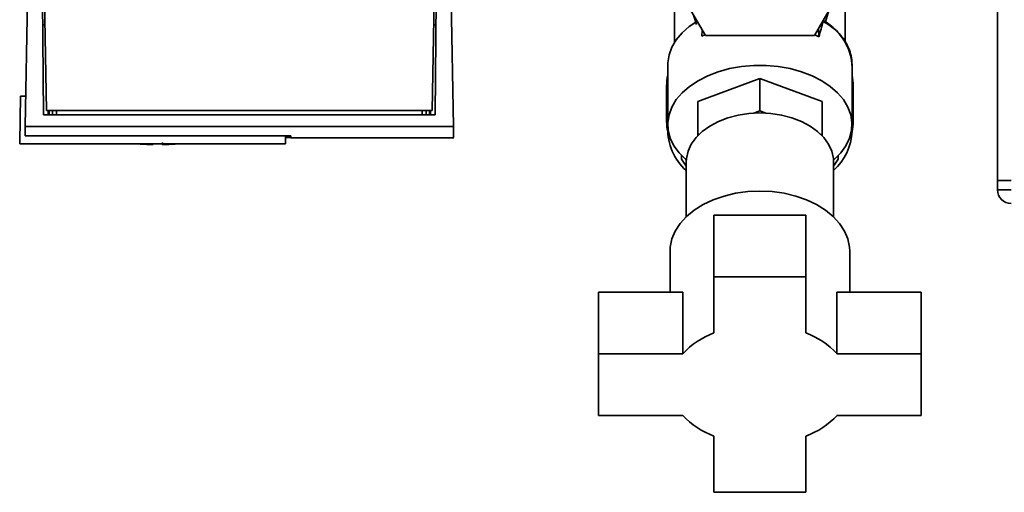
# Paper-space layout 'Blatt2' of a CAD drawing. Units: millimetres. Extents: x 0 to 5940, y 0 to 4200.
# Drawn here: x 1107 to 1321, y 640 to 743 of the extents above; entities that cross this region are included whole.
import ezdxf

# ---------------------------------------------------------------- set-up
doc = ezdxf.new("R2010")
doc.units = ezdxf.units.MM

psp = doc.layouts.new('Blatt2')

# ---------------------------------------------------------------- linework, layer by layer
at = {"color": 7, "linetype": 'Continuous', "lineweight": 35, "ltscale": 10}
for p, q in [((1319.56, 707.71), (1319.56, 1217.71)), ((1256.17, 739.21), (1244.33, 759.71)), ((1279.84, 739.21), (1291.67, 759.71)), ((1249.5, 750.75), (1249.5, 737.54)), ((1286.5, 737.88), (1286.5, 750.75)), ((1108.52, 719.47), (1109, 747.01)), ((1112.53, 721.96), (1112.31, 747.01)), ((1112.7, 746.81), (1113.12, 722.94)), ((1196.89, 722.94), (1197.3, 746.81)), ((1197.7, 747.01), (1197.48, 721.96)), ((1201.48, 719.47), (1201, 747.01)), ((1282.24, 742.19), (1283, 744.68)), ((1253.6, 743.65), (1254.23, 741.6)), ((1255.42, 739.06), (1255.5, 740.36)), ((1280.7, 740.7), (1280.82, 738.94)), ((1256.07, 739.38), (1255.42, 739.06)), ((1279.84, 739.21), (1256.17, 739.21)), ((1280.82, 738.94), (1279.94, 739.38)), ((1248, 732.9), (1248, 719.87)), ((1288, 719.87), (1288, 732.9)), ((1268, 729.9), (1254.5, 724.89)), ((1268, 729.9), (1268, 722.87)), ((1281.5, 724.89), (1268, 729.9)), ((1247.75, 728.31), (1247.75, 720.53)), ((1288.25, 720.53), (1288.25, 728.31)), ((1107.5, 726.01), (1107.33, 716.01)), ((1107.5, 726.01), (1108.64, 726.01)), ((1254.5, 717.66), (1254.5, 724.89)), ((1281.5, 717.66), (1281.5, 724.89)), ((1113.12, 722.94), (1196.89, 722.94)), ((1113.53, 721.96), (1113.52, 722.94)), ((1113.7, 722.94), (1113.72, 721.96)), ((1114.43, 722.94), (1114.44, 721.96)), ((1115.32, 722.94), (1115.34, 721.96)), ((1194.67, 721.96), (1194.68, 722.94)), ((1195.57, 721.96), (1195.58, 722.94)), ((1196.28, 721.96), (1196.3, 722.94)), ((1196.49, 722.94), (1196.48, 721.96)), ((1266.7, 722.37), (1268, 722.87)), ((1268, 722.87), (1269.31, 722.37)), ((1197.48, 721.96), (1112.53, 721.96)), ((1201.48, 719.47), (1108.52, 719.47)), ((1248, 719.87), (1248, 718.41)), ((1287.97, 719.18), (1288, 718.41)), ((1288, 718.41), (1288, 719.87)), ((1107.33, 715.71), (1107.33, 716.01)), ((1108.49, 717.4), (1166.22, 717.4)), ((1165, 715.71), (1165, 717.4)), ((1166.22, 717.07), (1165, 717.07)), ((1166.21, 717.4), (1166.22, 717.01)), ((1166.22, 717.01), (1201.54, 717.01)), ((1254.5, 717.66), (1254.84, 717.79)), ((1254.5, 717.45), (1254.5, 717.66)), ((1281.16, 717.79), (1281.5, 717.66)), ((1281.5, 717.66), (1281.5, 717.45)), ((1107.33, 715.71), (1165, 715.71)), ((1136.3, 715.52), (1136.3, 715.71)), ((1251, 713.1), (1251, 712.75)), ((1252, 710.82), (1251.01, 712.35)), ((1284.99, 712.35), (1284, 710.84)), ((1285, 712.75), (1285, 713.1)), ((1252, 711.7), (1252, 699.84)), ((1284, 699.84), (1284, 711.7)), ((1319.56, 707.71), (1322.56, 707.71)), ((1319.56, 705.71), (1319.56, 707.71)), ((1319.56, 705.71), (1322.56, 705.71)), ((1258, 686.82), (1258, 700.19)), ((1278, 700.19), (1258, 700.19)), ((1278, 686.82), (1278, 700.19)), ((1248.5, 692.38), (1248.5, 683.46)), ((1287.5, 683.46), (1287.5, 692.38)), ((1278, 686.82), (1258, 686.82)), ((1258, 686.82), (1258, 674.6)), ((1278, 674.6), (1278, 686.82)), ((1251.26, 683.46), (1233, 683.46)), ((1233, 670.09), (1233, 683.46)), ((1251.26, 670.09), (1251.26, 683.46)), ((1284.74, 670.09), (1284.74, 683.46)), ((1303, 683.46), (1284.74, 683.46)), ((1303, 670.09), (1303, 683.46)), ((1251.26, 670.09), (1233, 670.09)), ((1233, 670.09), (1233, 656.7)), ((1303, 670.09), (1284.74, 670.09)), ((1303, 656.7), (1303, 670.09)), ((1233, 656.7), (1251.26, 656.7)), ((1284.74, 656.7), (1303, 656.7)), ((1258, 652.19), (1258, 639.98)), ((1278, 639.98), (1278, 652.19)), ((1258, 639.98), (1278, 639.98))]:
    psp.add_line(p, q, dxfattribs=at)
at = {"color": 7, "linetype": 'Continuous', "lineweight": 35, "ltscale": 10, "flags": 128}
for points in [[(1254.51, 742.38), (1252.67, 741.15), (1251.1, 739.77), (1249.83, 738.27), (1248.89, 736.67), (1248.28, 735.01), (1248.01, 733.31), (1248, 732.9)], [(1252.02, 712.15), (1251.9, 712.25), (1250.46, 713.7), (1249.34, 715.25), (1248.55, 716.89), (1248.1, 718.59), (1248.01, 720.3), (1248.28, 722.01), (1248.9, 723.68), (1249.86, 725.29), (1251.15, 726.79), (1252.73, 728.17), (1254.59, 729.41), (1256.68, 730.47), (1258.98, 731.35), (1261.44, 732.02), (1264.02, 732.47), (1266.67, 732.7), (1269.34, 732.7), (1271.99, 732.47), (1274.56, 732.02), (1277.02, 731.35), (1279.32, 730.47), (1281.42, 729.41), (1283.28, 728.17), (1284.86, 726.79), (1286.15, 725.29), (1287.11, 723.68), (1287.72, 722.01), (1287.99, 720.3), (1287.9, 718.59), (1287.46, 716.89), (1286.67, 715.25), (1285.54, 713.7), (1284.1, 712.25), (1283.99, 712.15)], [(1268, 722.41), (1265.62, 722.29), (1263.29, 721.93), (1261.06, 721.35), (1258.99, 720.55), (1257.12, 719.55), (1255.49, 718.38), (1254.15, 717.05), (1253.11, 715.61), (1252.4, 714.08), (1252.05, 712.5), (1252, 711.7)], [(1284, 711.7), (1283.96, 712.5), (1283.6, 714.08), (1282.9, 715.61), (1281.86, 717.05), (1280.51, 718.38), (1278.89, 719.55), (1277.02, 720.55), (1274.95, 721.35), (1272.72, 721.93), (1270.39, 722.29), (1268, 722.41)], [(1268, 705.43), (1265.35, 705.3), (1262.74, 704.94), (1260.23, 704.35), (1257.87, 703.53), (1255.7, 702.5), (1253.75, 701.28), (1252.07, 699.9), (1250.69, 698.38), (1249.63, 696.75), (1248.91, 695.03), (1248.55, 693.27), (1248.5, 692.38)], [(1287.5, 692.38), (1287.46, 693.27), (1287.1, 695.03), (1286.38, 696.75), (1285.32, 698.38), (1283.93, 699.9), (1282.25, 701.28), (1280.31, 702.5), (1278.14, 703.53), (1275.77, 704.35), (1273.26, 704.94), (1270.66, 705.3), (1268, 705.43)]]:
    psp.add_lwpolyline(points, dxfattribs=at)
at = {"color": 7, "linetype": 'Continuous', "lineweight": 35, "ltscale": 100}
for centre, radius, start, end in [((1276.57, 732.01), 11.47, 4.4602, 63.2462), ((1258.01, 728.3), 10.25, 167.3211, 179.9595), ((1278, 728.3), 10.25, 0.0405, 12.6789), ((1257.96, 720.53), 10.2, 167.2982, 192.7218), ((1278.05, 720.53), 10.2, 347.2782, 12.7018), ((1259.73, 718.71), 11.71, 177.7437, 228.6983), ((1276.14, 718.81), 11.87, 311.4757, 358.0455), ((1137.3, 771.26), 55.75, 265.1454, 268.9739), ((1137.3, 771.26), 55.75, 271.0277, 274.8546), ((1259.51, 712.75), 8.5, 177.2745, 182.7255), ((1276.5, 712.75), 8.5, 357.2745, 2.7255), ((1322.56, 705.71), 3, 180, 270), ((1264.31, 657.88), 17.87, 110.671, 136.9044), ((1271.7, 657.88), 17.87, 43.0956, 69.329), ((1264.31, 668.91), 17.87, 223.0956, 249.329), ((1271.7, 668.91), 17.87, 290.671, 316.9044)]:
    psp.add_arc(centre, radius, start, end, dxfattribs=at)
psp.add_ellipse((1268, 670.65), major_axis=(19.68, 88.36), ratio=0.040265, start_param=0.635326, end_param=0.696615, dxfattribs=at)
at = {"color": 7, "linetype": 'Continuous', "lineweight": 35, "ltscale": 10}
for points, knots in [([(1281.87, 742.44), (1281.86, 742.44), (1281.84, 742.47), (1281.8, 742.44), (1281.76, 742.34), (1281.74, 742.26), (1281.73, 742.25)], [0, 0, 0, 0, 0.082361, 0.547619, 0.901901, 1, 1, 1, 1]), ([(1287.97, 732.71), (1287.98, 733.12), (1287.98, 734.11), (1287.63, 735.61), (1286.99, 737.18), (1286.09, 738.63), (1284.96, 740), (1283.59, 741.24), (1282.54, 742.05), (1281.91, 742.41), (1281.87, 742.44)], [0, 0, 0, 0, 0.111386, 0.268311, 0.412293, 0.556655, 0.701066, 0.845141, 0.988517, 1, 1, 1, 1]), ([(1112.8, 741.51), (1112.72, 741.51), (1112.57, 741.51), (1112.4, 741.51), (1112.37, 741.51), (1112.35, 741.51)], [0, 0, 0, 0, 0.291758, 0.580182, 1, 1, 1, 1]), ([(1197.21, 741.51), (1197.28, 741.51), (1197.43, 741.51), (1197.61, 741.51), (1197.64, 741.51), (1197.65, 741.51)], [0, 0, 0, 0, 0.2917578, 0.5801819, 1, 1, 1, 1]), ([(1108.52, 719.47), (1108.51, 719.01), (1108.5, 718.1), (1108.49, 717.63), (1108.49, 717.4)], [0, 0, 0, 0, 0.500125, 1, 1, 1, 1]), ([(1201.52, 717.16), (1201.52, 717.12), (1201.53, 716.97), (1201.51, 717.71), (1201.49, 718.88), (1201.48, 719.47)], [0, 0, 0, 0, 0.1682455, 0.5842851, 1, 1, 1, 1]), ([(1138.3, 716.01), (1138.3, 715.89), (1138.3, 715.66), (1138.3, 715.52), (1138.3, 715.53), (1138.3, 715.54)], [0, 0, 0, 0, 0.414064, 0.829213, 1, 1, 1, 1]), ([(1166.22, 717.4), (1166.22, 717.22), (1166.22, 716.99), (1166.22, 717.03), (1166.22, 717.04)], [0, 0, 0, 0, 0.778005, 1, 1, 1, 1])]:
    psp.add_open_spline(points, degree=3, knots=knots, dxfattribs=at)

doc.saveas('drawing.dxf')
